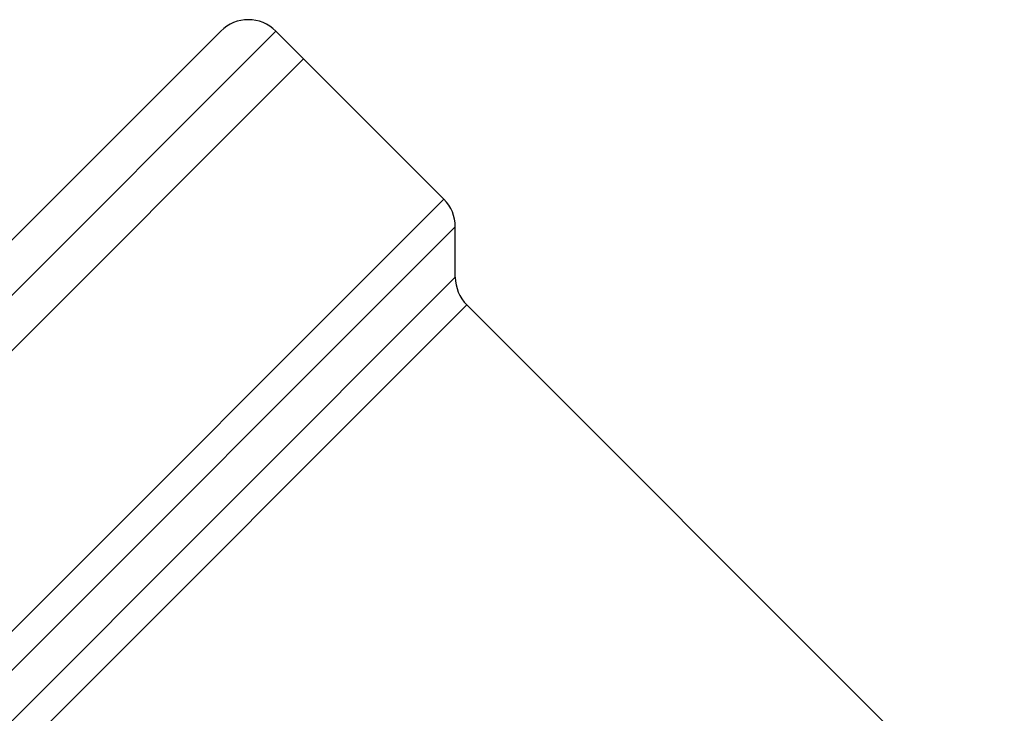
# Model space of a CAD drawing. Extents: x -40 to 608, y 8 to 358.
# Drawn here: x 542 to 593, y 287 to 323 of the extents above; entities that cross this region are included whole.
import ezdxf

# ---------------------------------------------------------------- set-up
doc = ezdxf.new("R2010")
doc.units = 0
doc.layers.get('0').update_dxf_attribs({"linetype": 'CONTINUOUS'})

msp = doc.modelspace()

# ---------------------------------------------------------------- linework, layer by layer
at = {"color": 7, "linetype": 'CONTINUOUS'}
for p, q in [((552.433, 322.021), (507.885, 277.473)), ((556.675, 320.606), (555.261, 322.021)), ((556.675, 320.606), (509.997, 273.928)), ((510.426, 274.357), (556.675, 320.606)), ((563.868, 313.414), (556.675, 320.606)), ((564.453, 309.414), (564.453, 312)), ((592.583, 280.456), (565.039, 308))]:
    msp.add_line(p, q, dxfattribs=at)
at = {"color": 8, "linetype": 'CONTINUOUS'}
for p, q in [((555.261, 322.021), (507.885, 274.645)), ((519.428, 268.974), (563.868, 313.414)), ((564.453, 312), (521.378, 268.925)), ((524.116, 269.076), (564.453, 309.414)), ((565.039, 308), (525.462, 268.422))]:
    msp.add_line(p, q, dxfattribs=at)
at = {"color": 7, "linetype": 'CONTINUOUS'}
for centre, start, end in [((553.847, 320.606), 45, 135), ((562.453, 312), 0, 45), ((566.453, 309.414), 180, 225)]:
    msp.add_arc(centre, 2, start, end, dxfattribs=at)

doc.saveas('drawing.dxf')
